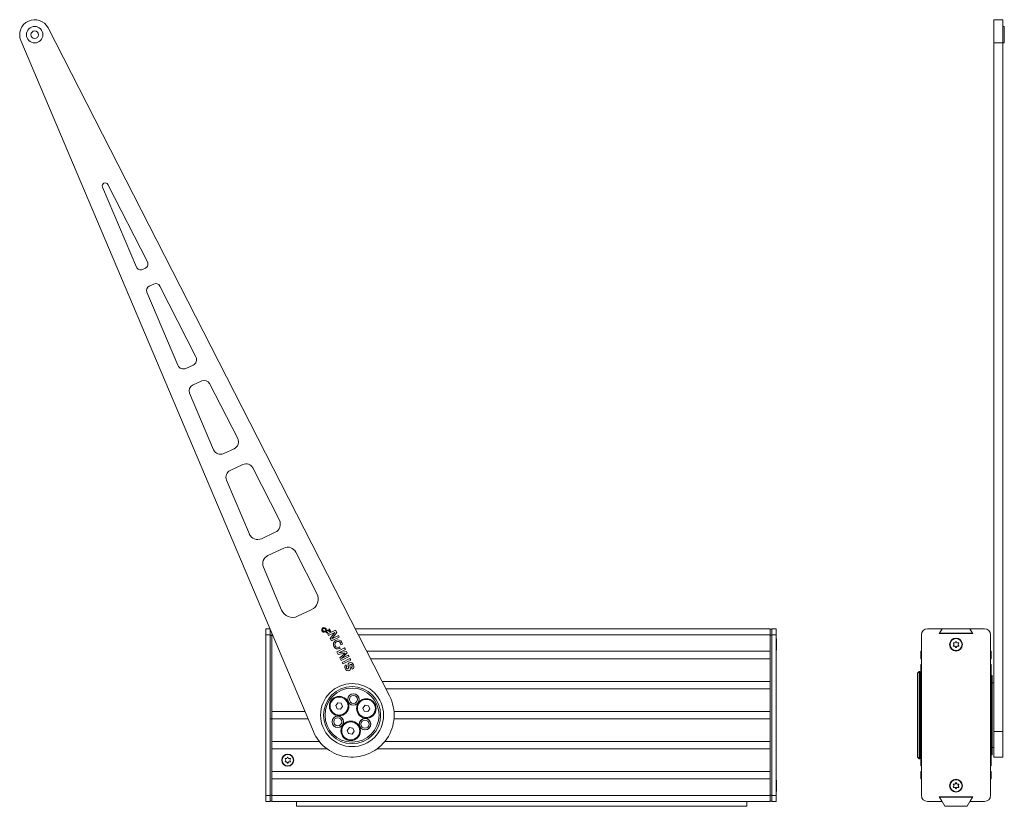
# Model space of a CAD drawing. Units: inches. Extents: x 0 to 10806, y -189 to 11183.
# Drawn here: x 1249 to 1905, y 443 to 967 of the extents above; entities that cross this region are included whole.
import ezdxf

# ---------------------------------------------------------------- set-up
doc = ezdxf.new("R2010")
doc.units = ezdxf.units.IN
doc.header["$MEASUREMENT"] = 0
doc.layers.add('SIMON-PROtec_02', color=82, linetype='Continuous', lineweight=15)

msp = doc.modelspace()

# ---------------------------------------------------------------- linework, layer by layer
at = {"layer": 'SIMON-PROtec_02'}
for p, q in [((1898.227, 961.236), (1898.227, 966.685)), ((1898.227, 966.685), (1904.227, 966.685)), ((1904.227, 966.685), (1904.227, 961.236)), ((1495.783, 516.298), (1268.394, 961.236)), ((1898.227, 961.236), (1898.227, 524.057)), ((1904.227, 962.185), (1905.227, 962.185)), ((1904.227, 524.057), (1904.227, 961.236)), ((1905.227, 951.185), (1905.227, 962.185)), ((1250.281, 952.787), (1445.066, 492.641)), ((1898.227, 951.185), (1904.227, 951.185)), ((1904.227, 951.185), (1905.227, 951.185)), ((1327.184, 801.9), (1304.617, 855.21)), ((1308.24, 856.9), (1334.584, 805.351)), ((1333.181, 801.267), (1331.215, 800.35)), ((1335.7, 789.201), (1338.841, 790.666)), ((1342.781, 789.313), (1366.899, 742.12)), ((1354.865, 736.507), (1334.206, 785.313)), ((1365.028, 736.675), (1360.24, 734.441)), ((1364.66, 723.262), (1370.754, 726.104)), ((1376.006, 724.299), (1394.66, 687.799)), ((1378.646, 680.33), (1362.667, 718.077)), ((1392.321, 680.993), (1385.364, 677.747)), ((1389.719, 666.537), (1398.112, 670.452)), ((1404.678, 668.197), (1422.421, 633.478)), ((1402.427, 624.152), (1387.228, 660.057)), ((1419.615, 625.31), (1410.488, 621.053)), ((1414.777, 609.813), (1425.471, 614.801)), ((1433.35, 612.094), (1447.434, 584.536)), ((1423.853, 573.537), (1411.788, 602.036)), ((1443.692, 573.645), (1434.602, 569.405)), ((1416.105, 561.056), (1413.351, 561.056)), ((1413.351, 557.056), (1413.351, 561.056)), ((1416.351, 560.475), (1416.351, 557.056)), ((1417.351, 557.056), (1417.351, 558.113)), ((1452.605, 559.422), (1452.693, 559.466)), ((1452.693, 559.466), (1452.915, 559.011)), ((1452.915, 559.011), (1452.829, 558.968)), ((1453.152, 560.158), (1453.151, 560.317)), ((1453.656, 560.418), (1453.152, 560.158)), ((1453.648, 560.485), (1453.656, 560.418)), ((1454.567, 558.75), (1454.703, 558.393)), ((1454.689, 557.608), (1459.866, 560.224)), ((1455.215, 556.569), (1454.689, 557.608)), ((1459.273, 558.619), (1455.215, 556.569)), ((1455.438, 560.909), (1455.754, 561.069)), ((1456.101, 559.597), (1455.438, 560.909)), ((1455.754, 561.069), (1456.649, 559.3)), ((1456.218, 554.583), (1459.294, 558.612)), ((1460.663, 558.647), (1457.394, 554.429)), ((1459.294, 558.612), (1459.273, 558.619)), ((1459.866, 560.224), (1460.663, 558.647)), ((1749.351, 561.056), (1472.91, 561.056)), ((1749.351, 561.056), (1749.351, 557.056)), ((1750.351, 560.756), (1749.351, 560.756)), ((1750.351, 557.056), (1750.351, 561.056)), ((1753.351, 561.056), (1750.351, 561.056)), ((1753.351, 561.056), (1753.351, 557.056)), ((1863.666, 561.056), (1854.077, 561.056)), ((1861.877, 557.956), (1863.666, 561.056)), ((1884.277, 557.956), (1861.877, 557.956)), ((1862.077, 558.056), (1863.809, 561.056)), ((1884.077, 558.056), (1862.077, 558.056)), ((1863.809, 561.056), (1863.666, 561.056)), ((1882.344, 561.056), (1863.809, 561.056)), ((1882.344, 561.056), (1884.077, 558.056)), ((1882.487, 561.056), (1882.344, 561.056)), ((1882.487, 561.056), (1884.277, 557.956)), ((1892.077, 561.056), (1882.487, 561.056)), ((1413.351, 557.056), (1416.351, 557.056)), ((1413.351, 450.056), (1413.351, 557.056)), ((1416.351, 450.056), (1416.351, 557.056)), ((1416.351, 556.656), (1417.351, 556.656)), ((1417.351, 557.056), (1417.798, 557.056)), ((1417.351, 506.056), (1417.351, 557.056)), ((1457.052, 552.934), (1456.218, 554.583)), ((1462.228, 555.549), (1457.052, 552.934)), ((1457.394, 554.429), (1457.415, 554.422)), ((1457.415, 554.422), (1461.703, 556.589)), ((1461.703, 556.589), (1462.228, 555.549)), ((1464.383, 550.857), (1463.374, 550.338)), ((1464.367, 550.992), (1464.383, 550.857)), ((1474.954, 557.056), (1749.351, 557.056)), ((1749.351, 546.056), (1749.351, 557.056)), ((1749.351, 556.756), (1750.351, 556.756)), ((1750.351, 557.056), (1753.351, 557.056)), ((1750.351, 450.056), (1750.351, 557.056)), ((1753.351, 450.056), (1753.351, 557.056)), ((1753.531, 554.321), (1753.351, 554.321)), ((1753.531, 554.321), (1753.531, 546.791)), ((1850.077, 557.056), (1850.077, 450.056)), ((1871.72, 550.656), (1871.301, 551.381)), ((1871.474, 551.681), (1872.312, 551.681)), ((1872.485, 551.781), (1872.903, 552.506)), ((1873.25, 552.506), (1873.668, 551.781)), ((1873.842, 551.681), (1874.679, 551.681)), ((1874.852, 551.381), (1874.433, 550.656)), ((1896.077, 450.056), (1896.077, 557.056)), ((1460.684, 545.744), (1465.861, 548.36)), ((1461.572, 543.988), (1460.684, 545.744)), ((1465.93, 544.714), (1461.572, 543.988)), ((1461.948, 545.06), (1467.126, 545.858)), ((1461.955, 545.082), (1461.948, 545.06)), ((1466.386, 547.321), (1461.955, 545.082)), ((1462.28, 548.864), (1462.456, 548.953)), ((1462.456, 548.953), (1462.901, 548.043)), ((1462.721, 541.715), (1465.938, 544.7)), ((1462.901, 548.043), (1462.729, 547.956)), ((1463.374, 550.338), (1463.371, 550.655)), ((1467.593, 544.933), (1463.84, 541.317)), ((1465.861, 548.36), (1466.386, 547.321)), ((1465.938, 544.7), (1465.93, 544.714)), ((1467.126, 545.858), (1467.593, 544.933)), ((1480.575, 546.056), (1749.351, 546.056)), ((1749.351, 541.056), (1749.351, 546.056)), ((1753.531, 546.791), (1753.351, 546.791)), ((1850.077, 546.056), (1849.577, 546.056)), ((1849.577, 546.056), (1849.577, 541.056)), ((1871.301, 549.731), (1871.72, 550.456)), ((1872.312, 549.431), (1871.474, 549.431)), ((1872.903, 548.606), (1872.485, 549.331)), ((1873.668, 549.331), (1873.25, 548.606)), ((1874.679, 549.431), (1873.842, 549.431)), ((1874.433, 550.456), (1874.852, 549.731)), ((1896.577, 546.056), (1896.077, 546.056)), ((1896.577, 541.056), (1896.577, 546.056)), ((1463.641, 539.894), (1462.721, 541.715)), ((1468.818, 542.51), (1463.641, 539.894)), ((1463.84, 541.317), (1463.861, 541.31)), ((1463.861, 541.31), (1468.292, 543.549)), ((1464.266, 538.657), (1469.443, 541.273)), ((1464.775, 537.65), (1464.266, 538.657)), ((1469.951, 540.266), (1464.775, 537.65)), ((1468.292, 543.549), (1468.818, 542.51)), ((1469.443, 541.273), (1469.951, 540.266)), ((1483.131, 541.056), (1749.351, 541.056)), ((1749.351, 526.056), (1749.351, 541.056)), ((1849.577, 541.056), (1850.077, 541.056)), ((1896.077, 541.056), (1896.577, 541.056)), ((1466.889, 537.135), (1467.429, 536.067)), ((1470.99, 534.095), (1470.418, 535.228)), ((1847.427, 531.556), (1848.427, 532.556)), ((1847.427, 475.556), (1847.427, 531.556)), ((1848.927, 532.556), (1848.427, 532.556)), ((1848.427, 532.556), (1848.427, 474.556)), ((1848.927, 474.556), (1848.927, 532.556)), ((1849.597, 529.791), (1849.597, 537.321)), ((1849.597, 537.321), (1850.077, 537.321)), ((1896.557, 537.321), (1896.077, 537.321)), ((1896.557, 537.321), (1896.557, 529.791)), ((1490.797, 526.056), (1749.351, 526.056)), ((1749.351, 521.056), (1749.351, 526.056)), ((1849.077, 529.895), (1849.407, 530.056)), ((1849.077, 477.217), (1849.077, 529.895)), ((1849.407, 477.056), (1849.407, 530.056)), ((1849.407, 530.056), (1849.597, 530.056)), ((1850.077, 526.056), (1849.577, 526.056)), ((1849.577, 526.056), (1849.577, 521.056)), ((1849.597, 529.791), (1850.077, 529.791)), ((1896.557, 529.791), (1896.077, 529.791)), ((1896.077, 526.056), (1896.577, 526.056)), ((1896.746, 530.056), (1896.557, 530.056)), ((1896.577, 526.056), (1896.577, 521.056)), ((1896.746, 530.056), (1896.746, 477.056)), ((1897.077, 529.895), (1896.746, 530.056)), ((1897.077, 529.895), (1897.077, 477.217)), ((1898.227, 525.056), (1897.077, 525.056)), ((1493.352, 521.056), (1749.351, 521.056)), ((1749.351, 506.056), (1749.351, 521.056)), ((1849.577, 521.056), (1850.077, 521.056)), ((1896.577, 521.056), (1896.077, 521.056)), ((1898.227, 475.556), (1898.227, 524.057)), ((1904.227, 524.057), (1904.227, 475.556)), ((1459.957, 509.861), (1461.349, 511.704)), ((1461.349, 511.704), (1463.641, 511.42)), ((1417.351, 506.056), (1439.387, 506.056)), ((1417.351, 506.056), (1417.351, 501.056)), ((1460.857, 507.734), (1459.957, 509.861)), ((1463.149, 507.45), (1460.857, 507.734)), ((1464.541, 509.293), (1463.149, 507.45)), ((1463.641, 511.42), (1464.541, 509.293)), ((1478.075, 508.278), (1479.466, 510.121)), ((1478.975, 506.151), (1478.075, 508.278)), ((1481.267, 505.867), (1478.975, 506.151)), ((1479.466, 510.121), (1481.758, 509.837)), ((1482.658, 507.71), (1481.267, 505.867)), ((1481.758, 509.837), (1482.658, 507.71)), ((1498.739, 506.056), (1749.351, 506.056)), ((1749.351, 501.056), (1749.351, 506.056)), ((1850.077, 506.056), (1849.577, 506.056)), ((1849.577, 506.056), (1849.577, 501.056)), ((1896.077, 506.056), (1896.577, 506.056)), ((1896.577, 506.056), (1896.577, 501.056)), ((1416.351, 501.056), (1441.504, 501.056)), ((1417.351, 486.056), (1417.351, 501.056)), ((1498.739, 501.056), (1749.351, 501.056)), ((1749.351, 486.056), (1749.351, 501.056)), ((1849.577, 501.056), (1850.077, 501.056)), ((1896.577, 501.056), (1896.077, 501.056)), ((1467.645, 493.379), (1469.037, 495.222)), ((1468.545, 491.252), (1467.645, 493.379)), ((1469.037, 495.222), (1471.328, 494.938)), ((1472.229, 492.812), (1470.837, 490.969)), ((1471.328, 494.938), (1472.229, 492.812)), ((1898.227, 492.641), (1904.227, 492.641)), ((1417.351, 486.056), (1448.993, 486.056)), ((1417.351, 481.056), (1417.351, 486.056)), ((1470.837, 490.969), (1468.545, 491.252)), ((1492.708, 486.056), (1749.351, 486.056)), ((1749.351, 481.056), (1749.351, 486.056)), ((1850.077, 486.056), (1849.577, 486.056)), ((1849.577, 486.056), (1849.577, 481.056)), ((1896.577, 486.056), (1896.077, 486.056)), ((1896.577, 481.056), (1896.577, 486.056)), ((1417.351, 466.056), (1417.351, 481.056)), ((1417.351, 481.056), (1454.185, 481.056)), ((1487.517, 481.056), (1749.351, 481.056)), ((1749.351, 466.056), (1749.351, 481.056)), ((1849.577, 481.056), (1850.077, 481.056)), ((1896.077, 481.056), (1896.577, 481.056)), ((1898.227, 482.056), (1897.077, 482.056)), ((1426.644, 473.656), (1426.225, 474.381)), ((1426.225, 472.731), (1426.644, 473.456)), ((1426.399, 474.681), (1427.236, 474.681)), ((1427.236, 472.431), (1426.399, 472.431)), ((1427.409, 474.781), (1427.828, 475.506)), ((1427.828, 471.606), (1427.409, 472.331)), ((1428.174, 475.506), (1428.593, 474.781)), ((1428.593, 472.331), (1428.174, 471.606)), ((1428.766, 474.681), (1429.603, 474.681)), ((1429.603, 472.431), (1428.766, 472.431)), ((1429.776, 474.381), (1429.358, 473.656)), ((1429.358, 473.456), (1429.776, 472.731)), ((1847.427, 475.556), (1848.427, 474.556)), ((1848.927, 474.556), (1848.427, 474.556)), ((1849.077, 477.217), (1849.407, 477.056)), ((1849.407, 477.056), (1849.597, 477.056)), ((1849.597, 469.791), (1849.597, 477.321)), ((1849.597, 477.321), (1850.077, 477.321)), ((1896.557, 477.321), (1896.077, 477.321)), ((1896.557, 477.321), (1896.557, 469.791)), ((1896.746, 477.056), (1896.557, 477.056)), ((1897.077, 477.217), (1896.746, 477.056)), ((1898.227, 475.556), (1904.227, 475.556)), ((1417.351, 466.056), (1749.351, 466.056)), ((1417.351, 466.056), (1417.351, 461.056)), ((1749.351, 461.056), (1749.351, 466.056)), ((1850.077, 466.056), (1849.577, 466.056)), ((1849.577, 466.056), (1849.577, 461.056)), ((1849.597, 469.791), (1850.077, 469.791)), ((1896.557, 469.791), (1896.077, 469.791)), ((1896.077, 466.056), (1896.577, 466.056)), ((1896.577, 466.056), (1896.577, 461.056)), ((1417.351, 450.056), (1417.351, 461.056)), ((1417.351, 461.056), (1749.351, 461.056)), ((1749.351, 450.056), (1749.351, 461.056)), ((1753.531, 460.321), (1753.351, 460.321)), ((1753.531, 460.321), (1753.531, 452.791)), ((1849.577, 461.056), (1850.077, 461.056)), ((1896.577, 461.056), (1896.077, 461.056)), ((1753.531, 452.791), (1753.351, 452.791)), ((1871.72, 456.656), (1871.301, 457.381)), ((1871.301, 455.731), (1871.72, 456.456)), ((1871.474, 457.681), (1872.312, 457.681)), ((1872.312, 455.431), (1871.474, 455.431)), ((1872.485, 457.781), (1872.903, 458.506)), ((1872.903, 454.606), (1872.485, 455.331)), ((1873.25, 458.506), (1873.668, 457.781)), ((1873.668, 455.331), (1873.25, 454.606)), ((1873.842, 457.681), (1874.679, 457.681)), ((1874.679, 455.431), (1873.842, 455.431)), ((1874.852, 457.381), (1874.433, 456.656)), ((1874.433, 456.456), (1874.852, 455.731)), ((1416.351, 450.056), (1413.351, 450.056)), ((1413.351, 446.056), (1413.351, 450.056)), ((1413.351, 446.056), (1416.351, 446.056)), ((1417.351, 450.256), (1416.351, 450.256)), ((1416.351, 450.056), (1416.351, 446.056)), ((1416.351, 446.256), (1417.351, 446.256)), ((1749.351, 450.056), (1417.351, 450.056)), ((1417.351, 446.056), (1417.351, 450.056)), ((1417.351, 446.056), (1749.351, 446.056)), ((1433.851, 446.056), (1433.851, 442.981)), ((1733.851, 442.981), (1733.851, 446.056)), ((1750.351, 450.356), (1749.351, 450.356)), ((1749.351, 450.056), (1749.351, 446.056)), ((1749.351, 446.356), (1750.351, 446.356)), ((1753.351, 450.056), (1750.351, 450.056)), ((1750.351, 446.056), (1750.351, 450.056)), ((1750.351, 446.056), (1753.351, 446.056)), ((1753.351, 450.056), (1753.351, 446.056)), ((1854.077, 446.056), (1863.666, 446.056)), ((1861.877, 449.156), (1884.277, 449.156)), ((1863.666, 446.056), (1861.877, 449.156)), ((1863.809, 446.056), (1862.077, 449.056)), ((1863.809, 446.056), (1862.077, 449.056)), ((1862.077, 449.056), (1884.077, 449.056)), ((1862.637, 448.836), (1883.517, 448.836)), ((1863.609, 446.056), (1863.809, 446.056)), ((1863.809, 446.056), (1863.82, 446.056)), ((1865.595, 442.961), (1863.809, 446.056)), ((1882.344, 446.056), (1880.558, 442.961)), ((1882.333, 446.056), (1882.344, 446.056)), ((1884.077, 449.056), (1882.344, 446.056)), ((1884.077, 449.056), (1882.344, 446.056)), ((1882.344, 446.056), (1882.544, 446.056)), ((1884.277, 449.156), (1882.487, 446.056)), ((1882.487, 446.056), (1892.077, 446.056)), ((1733.851, 442.981), (1433.851, 442.981)), ((1433.851, 442.856), (1433.851, 442.981)), ((1733.851, 442.856), (1433.851, 442.856)), ((1733.851, 442.981), (1733.851, 442.856)), ((1880.341, 442.836), (1865.812, 442.836))]:
    msp.add_line(p, q, dxfattribs=at)
for centre, radius in [((1259.49, 956.685), 5.5), ((1259.49, 956.685), 2.5), ((1873.077, 550.556), 4.3), ((1873.077, 550.556), 4), ((1470.851, 503.556), 21), ((1470.851, 503.556), 19), ((1470.851, 503.556), 19), ((1470.851, 503.556), 18), ((1470.851, 503.556), 18), ((1462.249, 509.577), 6.5), ((1462.249, 509.577), 6), ((1471.765, 514.016), 3.8), ((1471.765, 514.016), 2.678), ((1471.765, 514.016), 2.678), ((1480.366, 507.994), 6.5), ((1480.366, 507.994), 6), ((1461.335, 499.117), 3.8), ((1461.335, 499.117), 2.678), ((1461.335, 499.117), 2.678), ((1469.937, 493.095), 6.5), ((1469.937, 493.095), 6), ((1479.453, 497.534), 3.8), ((1479.453, 497.534), 2.678), ((1479.453, 497.534), 2.678), ((1428.001, 473.556), 4), ((1428.001, 473.556), 3.765), ((1873.077, 456.556), 4.3), ((1873.077, 456.556), 4)]:
    msp.add_circle(centre, radius, dxfattribs=at)
for centre, radius, start, end in [((1259.49, 956.685), 10, 27.069629, 202.943441), ((1306.459, 855.99), 2, 27.069629, 202.943441), ((1329.947, 803.069), 3, 202.943441, 295.006535), ((1331.913, 803.986), 3, 295.006535, 27.069629), ((1336.968, 786.482), 3, 115.006535, 202.943441), ((1340.11, 787.947), 3, 27.069629, 115.006535), ((1363.337, 740.3), 4, 295.006535, 27.069629), ((1358.549, 738.066), 4, 202.943441, 295.006535), ((1366.351, 719.637), 4, 115.006535, 202.943441), ((1372.445, 722.479), 4, 27.069629, 115.006535), ((1390.208, 685.524), 5, 295.006535, 27.069629), ((1383.25, 682.279), 5, 202.943441, 295.006535), ((1400.226, 665.921), 5, 27.069629, 115.006535), ((1391.832, 662.006), 5, 115.006535, 202.943441), ((1417.078, 630.748), 6, 295.006535, 27.069629), ((1407.952, 626.491), 6, 202.943441, 295.006535), ((1428.007, 609.363), 6, 27.069629, 115.006535), ((1417.314, 604.375), 6, 115.006535, 202.943441), ((1440.31, 580.895), 8, 295.006535, 27.069629), ((1431.22, 576.655), 8, 202.943441, 295.006535), ((1854.077, 557.056), 4, 90, 180), ((1892.077, 557.056), 4, 0, 90), ((1871.474, 551.481), 0.2, 90, 210), ((1872.312, 551.881), 0.2, 270, 330), ((1873.077, 552.406), 0.2, 30, 150), ((1873.842, 551.881), 0.2, 210, 270), ((1874.679, 551.481), 0.2, 330, 90), ((1871.474, 549.631), 0.2, 150, 270), ((1871.547, 550.556), 0.2, 330, 30), ((1872.312, 549.231), 0.2, 30, 90), ((1873.077, 548.706), 0.2, 210, 330), ((1873.842, 549.231), 0.2, 90, 150), ((1874.607, 550.556), 0.2, 150, 210), ((1874.679, 549.631), 0.2, 270, 30), ((1849.127, 525.256), 0.2, 180, 255.522488), ((1470.851, 503.556), 28, 202.943441, 27.069629), ((1471.765, 514.016), 3.8, 25.006535, 205.006535), ((1471.765, 514.016), 3.8, 205.006535, 25.006535), ((1461.335, 499.117), 3.8, 25.006535, 205.006535), ((1461.335, 499.117), 3.8, 205.006535, 25.006535), ((1479.453, 497.534), 3.8, 25.006535, 205.006535), ((1479.453, 497.534), 3.8, 205.006535, 25.006535), ((1849.127, 481.856), 0.2, 104.477512, 180), ((1426.399, 474.481), 0.2, 90, 210), ((1426.399, 472.631), 0.2, 150, 270), ((1426.471, 473.556), 0.2, 330, 30), ((1427.236, 474.881), 0.2, 270, 330), ((1427.236, 472.231), 0.2, 30, 90), ((1428.001, 475.406), 0.2, 30, 150), ((1428.766, 474.881), 0.2, 210, 270), ((1428.766, 472.231), 0.2, 90, 150), ((1429.531, 473.556), 0.2, 150, 210), ((1429.603, 474.481), 0.2, 330, 90), ((1429.603, 472.631), 0.2, 270, 30), ((1428.001, 471.706), 0.2, 210, 330), ((1871.474, 457.481), 0.2, 90, 210), ((1871.474, 455.631), 0.2, 150, 270), ((1871.547, 456.556), 0.2, 330, 30), ((1872.312, 457.881), 0.2, 270, 330), ((1872.312, 455.231), 0.2, 30, 90), ((1873.077, 458.406), 0.2, 30, 150), ((1873.077, 454.706), 0.2, 210, 330), ((1873.842, 457.881), 0.2, 210, 270), ((1873.842, 455.231), 0.2, 90, 150), ((1874.607, 456.556), 0.2, 150, 210), ((1874.679, 457.481), 0.2, 330, 90), ((1874.679, 455.631), 0.2, 270, 30), ((1854.077, 450.056), 4, 180, 270), ((1862.637, 448.586), 0.25, 90, 210), ((1883.517, 448.586), 0.25, 330, 90), ((1892.077, 450.056), 4, 270, 0), ((1865.812, 443.086), 0.25, 210, 270), ((1880.341, 443.086), 0.25, 270, 330)]:
    msp.add_arc(centre, radius, start, end, dxfattribs=at)
for points, knots in [([(1450.816, 559.631), (1450.442, 560.371), (1450.74, 561.276), (1451.479, 561.649), (1452.218, 562.023), (1453.123, 561.725), (1453.497, 560.986), (1453.577, 560.828), (1453.628, 560.66), (1453.648, 560.485)], [-18, -18, -18, -18, -17, -17, -17, -16, -16, -16, -15, -15, -15, -15]), ([(1453.151, 560.317), (1453.149, 560.471), (1453.113, 560.619), (1453.044, 560.757), (1452.796, 561.246), (1452.197, 561.443), (1451.708, 561.196), (1451.219, 560.949), (1451.022, 560.35), (1451.269, 559.86), (1451.516, 559.371), (1452.115, 559.174), (1452.605, 559.422)], [-10, -10, -10, -10, -9, -9, -9, -8, -8, -8, -7, -7, -7, -6, -6, -6, -6]), ([(1458.702, 549.284), (1457.955, 550.762), (1458.55, 552.572), (1460.028, 553.319), (1461.507, 554.066), (1463.317, 553.472), (1464.064, 551.993), (1464.224, 551.677), (1464.326, 551.34), (1464.367, 550.992)], [-18, -18, -18, -18, -17, -17, -17, -16, -16, -16, -15, -15, -15, -15]), ([(1463.371, 550.655), (1463.369, 550.963), (1463.297, 551.259), (1463.158, 551.535), (1462.663, 552.514), (1461.465, 552.907), (1460.487, 552.413), (1459.508, 551.919), (1459.114, 550.72), (1459.609, 549.742), (1460.103, 548.763), (1461.301, 548.37), (1462.28, 548.864)], [-10, -10, -10, -10, -9, -9, -9, -8, -8, -8, -7, -7, -7, -6, -6, -6, -6]), ([(1468.418, 535.64), (1468.221, 536.53), (1467.856, 537.804), (1468.896, 538.329), (1470.179, 538.978), (1471.189, 538.084), (1471.75, 536.973), (1472.348, 535.79), (1472.313, 534.719), (1470.99, 534.095)], [-6, -6, -6, -6, -5, -5, -5, -4, -4, -4, -3, -3, -3, -3]), ([(1469.561, 535.695), (1469.747, 534.88), (1469.918, 533.724), (1469, 533.261), (1467.817, 532.663), (1466.743, 533.488), (1466.206, 534.549), (1465.699, 535.553), (1465.849, 536.61), (1466.889, 537.135)], [-13, -13, -13, -13, -12, -12, -12, -11, -11, -11, -10, -10, -10, -10]), ([(1467.429, 536.067), (1466.927, 535.759), (1466.81, 535.349), (1467.082, 534.812), (1467.288, 534.403), (1467.714, 534.096), (1468.165, 534.324), (1468.725, 534.607), (1468.536, 535.141), (1468.418, 535.64)], [-3, -3, -3, -3, -2, -2, -2, -1, -1, -1, 0, 0, 0, 0]), ([(1470.418, 535.228), (1471.013, 535.475), (1471.234, 536.001), (1470.94, 536.581), (1470.715, 537.026), (1470.282, 537.545), (1469.73, 537.266), (1469.121, 536.958), (1469.451, 536.198), (1469.561, 535.695)], [-10, -10, -10, -10, -9, -9, -9, -8, -8, -8, -7, -7, -7, -7])]:
    msp.add_open_spline(points, degree=3, knots=knots, dxfattribs=at)
for points, degree in [([(1452.829, 558.968), (1452.092, 558.595), (1451.189, 558.893), (1450.816, 559.631)], 3), ([(1453.491, 558.872), (1453.296, 559.258), (1453.495, 559.922), (1453.812, 560.082)], 2), ([(1454.703, 558.393), (1454.308, 558.237), (1453.683, 558.49), (1453.491, 558.872)], 2), ([(1453.975, 559.739), (1453.779, 559.64), (1453.653, 559.225), (1453.766, 559.001)], 2), ([(1453.766, 559.001), (1453.886, 558.764), (1454.315, 558.625), (1454.567, 558.75)], 2), ([(1453.812, 560.082), (1453.973, 560.164), (1454.349, 560.19), (1454.847, 560.057), (1455.325, 559.855)], 2), ([(1455.312, 559.485), (1454.733, 559.738), (1454.162, 559.834), (1453.975, 559.739)], 2), ([(1456.4, 559.223), (1456.185, 559.198), (1455.685, 559.32), (1455.312, 559.485)], 2), ([(1455.325, 559.855), (1455.722, 559.684), (1455.984, 559.607), (1456.101, 559.597)], 2), ([(1456.649, 559.3), (1456.532, 559.236), (1456.4, 559.223)], 2), ([(1462.729, 547.956), (1461.255, 547.211), (1459.448, 547.807), (1458.702, 549.284)], 3)]:
    msp.add_open_spline(points, degree=degree, dxfattribs=at)

doc.saveas('drawing.dxf')
